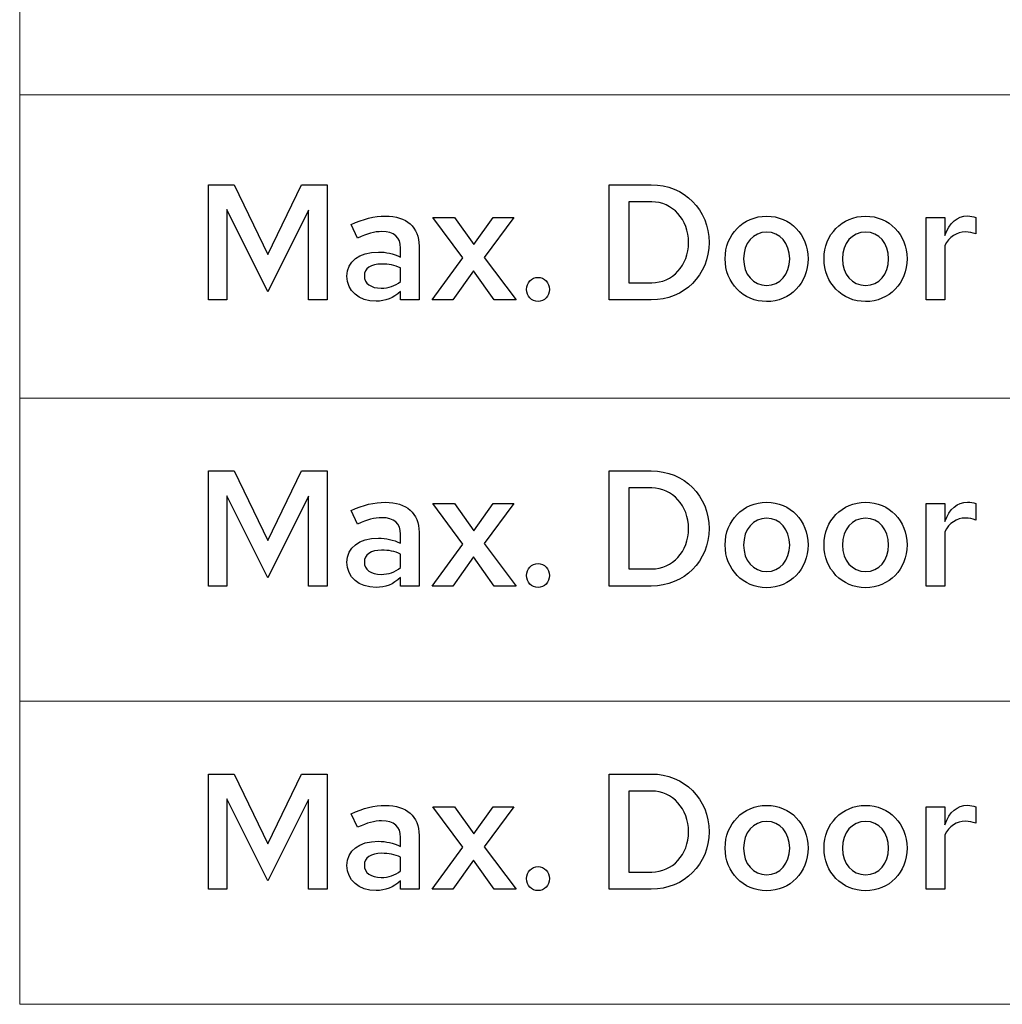
# Model space of a CAD drawing. Units: centimetres. Extents: x -66 to 2454, y -16 to 931.
# Drawn here: x 243 to 294, y 633 to 684 of the extents above; entities that cross this region are included whole.
import ezdxf

# ---------------------------------------------------------------- set-up
doc = ezdxf.new("R2010")
doc.units = ezdxf.units.CM
doc.header["$MEASUREMENT"] = 0
doc.layers.add('layer 1', color=7, linetype='Continuous')

msp = doc.modelspace()

# ---------------------------------------------------------------- linework, layer by layer
at = {"layer": 'layer 1', "color": 253, "lineweight": 20}
for points in [[(242.913, 679.669), (347.559, 679.669), (347.559, 695.313), (242.913, 695.313), (242.913, 679.669)], [(242.913, 664.024), (347.559, 664.024), (347.559, 679.669), (242.913, 679.669), (242.913, 664.024)], [(242.913, 648.379), (347.559, 648.379), (347.559, 664.024), (242.913, 664.024), (242.913, 648.379)], [(242.913, 632.735), (347.559, 632.735), (347.559, 648.379), (242.913, 648.379), (242.913, 632.735)]]:
    msp.add_lwpolyline(points, close=True, dxfattribs=at)
at = {"layer": 'layer 1', "color": 7}
for points, knots in [([(255.708, 669.511), (255.708, 669.511), (257.814, 673.723), (257.814, 673.723), (257.814, 673.723), (257.814, 673.723), (257.814, 669.087), (257.814, 669.087), (257.814, 669.087), (257.814, 669.087), (258.774, 669.087), (258.774, 669.087), (258.774, 669.087), (258.774, 669.087), (258.774, 675.03), (258.774, 675.03), (258.774, 675.03), (258.774, 675.03), (257.449, 675.03), (257.449, 675.03), (257.449, 675.03), (257.449, 675.03), (255.717, 671.43), (255.717, 671.43), (255.717, 671.43), (255.717, 671.43), (253.976, 675.03), (253.976, 675.03), (253.976, 675.03), (253.976, 675.03), (252.652, 675.03), (252.652, 675.03), (252.652, 675.03), (252.652, 675.03), (252.652, 669.087), (252.652, 669.087), (252.652, 669.087), (252.652, 669.087), (253.594, 669.087), (253.594, 669.087), (253.594, 669.087), (253.594, 669.087), (253.594, 673.748), (253.594, 673.748), (253.594, 673.748), (253.594, 673.748), (255.708, 669.511), (255.708, 669.511)], [0, 0, 0, 0, 0.083333, 0.083333, 0.083333, 0.083333, 0.166667, 0.166667, 0.166667, 0.166667, 0.25, 0.25, 0.25, 0.25, 0.333333, 0.333333, 0.333333, 0.333333, 0.416667, 0.416667, 0.416667, 0.416667, 0.5, 0.5, 0.5, 0.5, 0.583333, 0.583333, 0.583333, 0.583333, 0.666667, 0.666667, 0.666667, 0.666667, 0.75, 0.75, 0.75, 0.75, 0.833333, 0.833333, 0.833333, 0.833333, 0.916667, 0.916667, 0.916667, 0.916667, 1, 1, 1, 1]), ([(273.318, 669.087), (273.318, 669.087), (275.492, 669.087), (275.492, 669.087), (275.492, 669.087), (277.207, 669.087), (278.472, 670.378), (278.472, 672.05), (278.472, 672.05), (278.472, 673.731), (277.207, 675.03), (275.492, 675.03), (275.492, 675.03), (275.492, 675.03), (273.318, 675.03), (273.318, 675.03), (273.318, 675.03), (273.318, 675.03), (273.318, 669.087), (273.318, 669.087)], [0, 0, 0, 0, 0.2, 0.2, 0.2, 0.2, 0.4, 0.4, 0.4, 0.4, 0.6, 0.6, 0.6, 0.6, 0.8, 0.8, 0.8, 0.8, 1, 1, 1, 1]), ([(275.517, 674.147), (276.587, 674.147), (277.419, 673.23), (277.419, 672.05), (277.419, 672.05), (277.419, 670.87), (276.587, 669.97), (275.517, 669.97), (275.517, 669.97), (275.517, 669.97), (274.337, 669.97), (274.337, 669.97), (274.337, 669.97), (274.337, 669.97), (274.337, 674.147), (274.337, 674.147), (274.337, 674.147), (274.337, 674.147), (275.517, 674.147), (275.517, 674.147)], [0, 0, 0, 0, 0.2, 0.2, 0.2, 0.2, 0.4, 0.4, 0.4, 0.4, 0.6, 0.6, 0.6, 0.6, 0.8, 0.8, 0.8, 0.8, 1, 1, 1, 1]), ([(261.295, 669.019), (261.779, 669.019), (262.178, 669.172), (262.56, 669.52), (262.56, 669.52), (262.56, 669.52), (262.56, 669.087), (262.56, 669.087), (262.56, 669.087), (262.56, 669.087), (263.511, 669.087), (263.511, 669.087), (263.511, 669.087), (263.511, 669.087), (263.511, 671.863), (263.511, 671.863), (263.511, 671.863), (263.511, 672.848), (262.875, 673.409), (261.771, 673.409), (261.771, 673.409), (261.202, 673.409), (260.641, 673.273), (260.005, 672.976), (260.005, 672.976), (260.005, 672.976), (260.344, 672.279), (260.344, 672.279), (260.344, 672.279), (260.837, 672.509), (261.227, 672.611), (261.584, 672.611), (261.584, 672.611), (262.238, 672.611), (262.56, 672.322), (262.56, 671.761), (262.56, 671.761), (262.56, 671.761), (262.56, 671.295), (262.56, 671.295), (262.56, 671.295), (262.178, 671.473), (261.813, 671.558), (261.414, 671.558), (261.414, 671.558), (260.412, 671.558), (259.792, 671.074), (259.792, 670.31), (259.792, 670.31), (259.792, 669.545), (260.404, 669.019), (261.295, 669.019)], [0, 0, 0, 0, 0.076923, 0.076923, 0.076923, 0.076923, 0.153846, 0.153846, 0.153846, 0.153846, 0.230769, 0.230769, 0.230769, 0.230769, 0.307692, 0.307692, 0.307692, 0.307692, 0.384615, 0.384615, 0.384615, 0.384615, 0.461538, 0.461538, 0.461538, 0.461538, 0.538462, 0.538462, 0.538462, 0.538462, 0.615385, 0.615385, 0.615385, 0.615385, 0.692308, 0.692308, 0.692308, 0.692308, 0.769231, 0.769231, 0.769231, 0.769231, 0.846154, 0.846154, 0.846154, 0.846154, 0.923077, 0.923077, 0.923077, 0.923077, 1, 1, 1, 1]), ([(264.182, 669.087), (264.182, 669.087), (265.252, 669.087), (265.252, 669.087), (265.252, 669.087), (265.252, 669.087), (266.322, 670.59), (266.322, 670.59), (266.322, 670.59), (266.322, 670.59), (267.392, 669.087), (267.392, 669.087), (267.392, 669.087), (267.392, 669.087), (268.521, 669.087), (268.521, 669.087), (268.521, 669.087), (268.521, 669.087), (266.874, 671.277), (266.874, 671.277), (266.874, 671.277), (266.874, 671.277), (268.402, 673.341), (268.402, 673.341), (268.402, 673.341), (268.402, 673.341), (267.332, 673.341), (267.332, 673.341), (267.332, 673.341), (267.332, 673.341), (266.339, 671.94), (266.339, 671.94), (266.339, 671.94), (266.339, 671.94), (265.345, 673.341), (265.345, 673.341), (265.345, 673.341), (265.345, 673.341), (264.224, 673.341), (264.224, 673.341), (264.224, 673.341), (264.224, 673.341), (265.778, 671.252), (265.778, 671.252), (265.778, 671.252), (265.778, 671.252), (264.182, 669.087), (264.182, 669.087)], [0, 0, 0, 0, 0.083333, 0.083333, 0.083333, 0.083333, 0.166667, 0.166667, 0.166667, 0.166667, 0.25, 0.25, 0.25, 0.25, 0.333333, 0.333333, 0.333333, 0.333333, 0.416667, 0.416667, 0.416667, 0.416667, 0.5, 0.5, 0.5, 0.5, 0.583333, 0.583333, 0.583333, 0.583333, 0.666667, 0.666667, 0.666667, 0.666667, 0.75, 0.75, 0.75, 0.75, 0.833333, 0.833333, 0.833333, 0.833333, 0.916667, 0.916667, 0.916667, 0.916667, 1, 1, 1, 1]), ([(279.304, 671.21), (279.304, 669.961), (280.23, 669.002), (281.444, 669.002), (281.444, 669.002), (282.658, 669.002), (283.584, 669.953), (283.584, 671.21), (283.584, 671.21), (283.584, 672.458), (282.667, 673.409), (281.444, 673.409), (281.444, 673.409), (280.23, 673.409), (279.304, 672.458), (279.304, 671.21)], [0, 0, 0, 0, 0.25, 0.25, 0.25, 0.25, 0.5, 0.5, 0.5, 0.5, 0.75, 0.75, 0.75, 0.75, 1, 1, 1, 1]), ([(284.407, 671.21), (284.407, 669.961), (285.333, 669.002), (286.547, 669.002), (286.547, 669.002), (287.761, 669.002), (288.686, 669.953), (288.686, 671.21), (288.686, 671.21), (288.686, 672.458), (287.769, 673.409), (286.547, 673.409), (286.547, 673.409), (285.333, 673.409), (284.407, 672.458), (284.407, 671.21)], [0, 0, 0, 0, 0.25, 0.25, 0.25, 0.25, 0.5, 0.5, 0.5, 0.5, 0.75, 0.75, 0.75, 0.75, 1, 1, 1, 1]), ([(289.68, 669.087), (289.68, 669.087), (290.64, 669.087), (290.64, 669.087), (290.64, 669.087), (290.64, 669.087), (290.64, 671.889), (290.64, 671.889), (290.64, 671.889), (290.852, 672.33), (291.242, 672.594), (291.701, 672.594), (291.701, 672.594), (291.879, 672.594), (292.074, 672.56), (292.227, 672.492), (292.227, 672.492), (292.227, 672.492), (292.227, 673.341), (292.227, 673.341), (292.227, 673.341), (292.083, 673.392), (291.972, 673.409), (291.811, 673.417), (291.811, 673.417), (291.276, 673.417), (290.869, 673.069), (290.64, 672.415), (290.64, 672.415), (290.64, 672.415), (290.64, 673.341), (290.64, 673.341), (290.64, 673.341), (290.64, 673.341), (289.68, 673.341), (289.68, 673.341), (289.68, 673.341), (289.68, 673.341), (289.68, 669.087), (289.68, 669.087)], [0, 0, 0, 0, 0.1, 0.1, 0.1, 0.1, 0.2, 0.2, 0.2, 0.2, 0.3, 0.3, 0.3, 0.3, 0.4, 0.4, 0.4, 0.4, 0.5, 0.5, 0.5, 0.5, 0.6, 0.6, 0.6, 0.6, 0.7, 0.7, 0.7, 0.7, 0.8, 0.8, 0.8, 0.8, 0.9, 0.9, 0.9, 0.9, 1, 1, 1, 1]), ([(281.444, 669.834), (280.748, 669.834), (280.255, 670.403), (280.255, 671.201), (280.255, 671.201), (280.255, 672.008), (280.748, 672.585), (281.444, 672.585), (281.444, 672.585), (282.132, 672.585), (282.633, 672.008), (282.633, 671.201), (282.633, 671.201), (282.633, 670.412), (282.14, 669.834), (281.444, 669.834)], [0, 0, 0, 0, 0.25, 0.25, 0.25, 0.25, 0.5, 0.5, 0.5, 0.5, 0.75, 0.75, 0.75, 0.75, 1, 1, 1, 1]), ([(286.547, 669.834), (285.851, 669.834), (285.358, 670.403), (285.358, 671.201), (285.358, 671.201), (285.358, 672.008), (285.851, 672.585), (286.547, 672.585), (286.547, 672.585), (287.235, 672.585), (287.735, 672.008), (287.735, 671.201), (287.735, 671.201), (287.735, 670.412), (287.243, 669.834), (286.547, 669.834)], [0, 0, 0, 0, 0.25, 0.25, 0.25, 0.25, 0.5, 0.5, 0.5, 0.5, 0.75, 0.75, 0.75, 0.75, 1, 1, 1, 1]), ([(260.692, 670.326), (260.692, 670.7), (261.032, 670.938), (261.575, 670.938), (261.575, 670.938), (261.949, 670.938), (262.254, 670.878), (262.56, 670.734), (262.56, 670.734), (262.56, 670.734), (262.56, 670.038), (262.56, 670.038), (262.56, 670.038), (262.272, 669.8), (261.94, 669.69), (261.558, 669.69), (261.558, 669.69), (261.032, 669.69), (260.692, 669.936), (260.692, 670.326)], [0, 0, 0, 0, 0.2, 0.2, 0.2, 0.2, 0.4, 0.4, 0.4, 0.4, 0.6, 0.6, 0.6, 0.6, 0.8, 0.8, 0.8, 0.8, 1, 1, 1, 1]), ([(269.65, 670.25), (269.328, 670.25), (269.056, 669.97), (269.056, 669.63), (269.056, 669.63), (269.056, 669.282), (269.328, 669.01), (269.65, 669.01), (269.65, 669.01), (269.973, 669.01), (270.245, 669.282), (270.245, 669.63), (270.245, 669.63), (270.245, 669.97), (269.973, 670.25), (269.65, 670.25)], [0, 0, 0, 0, 0.25, 0.25, 0.25, 0.25, 0.5, 0.5, 0.5, 0.5, 0.75, 0.75, 0.75, 0.75, 1, 1, 1, 1]), ([(255.708, 654.745), (255.708, 654.745), (257.814, 658.957), (257.814, 658.957), (257.814, 658.957), (257.814, 658.957), (257.814, 654.321), (257.814, 654.321), (257.814, 654.321), (257.814, 654.321), (258.774, 654.321), (258.774, 654.321), (258.774, 654.321), (258.774, 654.321), (258.774, 660.264), (258.774, 660.264), (258.774, 660.264), (258.774, 660.264), (257.449, 660.264), (257.449, 660.264), (257.449, 660.264), (257.449, 660.264), (255.717, 656.664), (255.717, 656.664), (255.717, 656.664), (255.717, 656.664), (253.976, 660.264), (253.976, 660.264), (253.976, 660.264), (253.976, 660.264), (252.652, 660.264), (252.652, 660.264), (252.652, 660.264), (252.652, 660.264), (252.652, 654.321), (252.652, 654.321), (252.652, 654.321), (252.652, 654.321), (253.594, 654.321), (253.594, 654.321), (253.594, 654.321), (253.594, 654.321), (253.594, 658.982), (253.594, 658.982), (253.594, 658.982), (253.594, 658.982), (255.708, 654.745), (255.708, 654.745)], [0, 0, 0, 0, 0.083333, 0.083333, 0.083333, 0.083333, 0.166667, 0.166667, 0.166667, 0.166667, 0.25, 0.25, 0.25, 0.25, 0.333333, 0.333333, 0.333333, 0.333333, 0.416667, 0.416667, 0.416667, 0.416667, 0.5, 0.5, 0.5, 0.5, 0.583333, 0.583333, 0.583333, 0.583333, 0.666667, 0.666667, 0.666667, 0.666667, 0.75, 0.75, 0.75, 0.75, 0.833333, 0.833333, 0.833333, 0.833333, 0.916667, 0.916667, 0.916667, 0.916667, 1, 1, 1, 1]), ([(273.318, 654.321), (273.318, 654.321), (275.492, 654.321), (275.492, 654.321), (275.492, 654.321), (277.207, 654.321), (278.472, 655.612), (278.472, 657.284), (278.472, 657.284), (278.472, 658.965), (277.207, 660.264), (275.492, 660.264), (275.492, 660.264), (275.492, 660.264), (273.318, 660.264), (273.318, 660.264), (273.318, 660.264), (273.318, 660.264), (273.318, 654.321), (273.318, 654.321)], [0, 0, 0, 0, 0.2, 0.2, 0.2, 0.2, 0.4, 0.4, 0.4, 0.4, 0.6, 0.6, 0.6, 0.6, 0.8, 0.8, 0.8, 0.8, 1, 1, 1, 1]), ([(275.517, 659.381), (276.587, 659.381), (277.419, 658.464), (277.419, 657.284), (277.419, 657.284), (277.419, 656.104), (276.587, 655.204), (275.517, 655.204), (275.517, 655.204), (275.517, 655.204), (274.337, 655.204), (274.337, 655.204), (274.337, 655.204), (274.337, 655.204), (274.337, 659.381), (274.337, 659.381), (274.337, 659.381), (274.337, 659.381), (275.517, 659.381), (275.517, 659.381)], [0, 0, 0, 0, 0.2, 0.2, 0.2, 0.2, 0.4, 0.4, 0.4, 0.4, 0.6, 0.6, 0.6, 0.6, 0.8, 0.8, 0.8, 0.8, 1, 1, 1, 1]), ([(261.295, 654.253), (261.779, 654.253), (262.178, 654.406), (262.56, 654.754), (262.56, 654.754), (262.56, 654.754), (262.56, 654.321), (262.56, 654.321), (262.56, 654.321), (262.56, 654.321), (263.511, 654.321), (263.511, 654.321), (263.511, 654.321), (263.511, 654.321), (263.511, 657.098), (263.511, 657.098), (263.511, 657.098), (263.511, 658.082), (262.875, 658.643), (261.771, 658.643), (261.771, 658.643), (261.202, 658.643), (260.641, 658.507), (260.005, 658.21), (260.005, 658.21), (260.005, 658.21), (260.344, 657.513), (260.344, 657.513), (260.344, 657.513), (260.837, 657.743), (261.227, 657.845), (261.584, 657.845), (261.584, 657.845), (262.238, 657.845), (262.56, 657.556), (262.56, 656.996), (262.56, 656.996), (262.56, 656.996), (262.56, 656.529), (262.56, 656.529), (262.56, 656.529), (262.178, 656.707), (261.813, 656.792), (261.414, 656.792), (261.414, 656.792), (260.412, 656.792), (259.792, 656.308), (259.792, 655.544), (259.792, 655.544), (259.792, 654.779), (260.404, 654.253), (261.295, 654.253)], [0, 0, 0, 0, 0.076923, 0.076923, 0.076923, 0.076923, 0.153846, 0.153846, 0.153846, 0.153846, 0.230769, 0.230769, 0.230769, 0.230769, 0.307692, 0.307692, 0.307692, 0.307692, 0.384615, 0.384615, 0.384615, 0.384615, 0.461538, 0.461538, 0.461538, 0.461538, 0.538462, 0.538462, 0.538462, 0.538462, 0.615385, 0.615385, 0.615385, 0.615385, 0.692308, 0.692308, 0.692308, 0.692308, 0.769231, 0.769231, 0.769231, 0.769231, 0.846154, 0.846154, 0.846154, 0.846154, 0.923077, 0.923077, 0.923077, 0.923077, 1, 1, 1, 1]), ([(264.182, 654.321), (264.182, 654.321), (265.252, 654.321), (265.252, 654.321), (265.252, 654.321), (265.252, 654.321), (266.322, 655.824), (266.322, 655.824), (266.322, 655.824), (266.322, 655.824), (267.392, 654.321), (267.392, 654.321), (267.392, 654.321), (267.392, 654.321), (268.521, 654.321), (268.521, 654.321), (268.521, 654.321), (268.521, 654.321), (266.874, 656.512), (266.874, 656.512), (266.874, 656.512), (266.874, 656.512), (268.402, 658.575), (268.402, 658.575), (268.402, 658.575), (268.402, 658.575), (267.332, 658.575), (267.332, 658.575), (267.332, 658.575), (267.332, 658.575), (266.339, 657.174), (266.339, 657.174), (266.339, 657.174), (266.339, 657.174), (265.345, 658.575), (265.345, 658.575), (265.345, 658.575), (265.345, 658.575), (264.224, 658.575), (264.224, 658.575), (264.224, 658.575), (264.224, 658.575), (265.778, 656.486), (265.778, 656.486), (265.778, 656.486), (265.778, 656.486), (264.182, 654.321), (264.182, 654.321)], [0, 0, 0, 0, 0.083333, 0.083333, 0.083333, 0.083333, 0.166667, 0.166667, 0.166667, 0.166667, 0.25, 0.25, 0.25, 0.25, 0.333333, 0.333333, 0.333333, 0.333333, 0.416667, 0.416667, 0.416667, 0.416667, 0.5, 0.5, 0.5, 0.5, 0.583333, 0.583333, 0.583333, 0.583333, 0.666667, 0.666667, 0.666667, 0.666667, 0.75, 0.75, 0.75, 0.75, 0.833333, 0.833333, 0.833333, 0.833333, 0.916667, 0.916667, 0.916667, 0.916667, 1, 1, 1, 1]), ([(279.304, 656.444), (279.304, 655.196), (280.23, 654.236), (281.444, 654.236), (281.444, 654.236), (282.658, 654.236), (283.584, 655.187), (283.584, 656.444), (283.584, 656.444), (283.584, 657.692), (282.667, 658.643), (281.444, 658.643), (281.444, 658.643), (280.23, 658.643), (279.304, 657.692), (279.304, 656.444)], [0, 0, 0, 0, 0.25, 0.25, 0.25, 0.25, 0.5, 0.5, 0.5, 0.5, 0.75, 0.75, 0.75, 0.75, 1, 1, 1, 1]), ([(284.407, 656.444), (284.407, 655.196), (285.333, 654.236), (286.547, 654.236), (286.547, 654.236), (287.761, 654.236), (288.686, 655.187), (288.686, 656.444), (288.686, 656.444), (288.686, 657.692), (287.769, 658.643), (286.547, 658.643), (286.547, 658.643), (285.333, 658.643), (284.407, 657.692), (284.407, 656.444)], [0, 0, 0, 0, 0.25, 0.25, 0.25, 0.25, 0.5, 0.5, 0.5, 0.5, 0.75, 0.75, 0.75, 0.75, 1, 1, 1, 1]), ([(289.68, 654.321), (289.68, 654.321), (290.64, 654.321), (290.64, 654.321), (290.64, 654.321), (290.64, 654.321), (290.64, 657.123), (290.64, 657.123), (290.64, 657.123), (290.852, 657.565), (291.242, 657.828), (291.701, 657.828), (291.701, 657.828), (291.879, 657.828), (292.074, 657.794), (292.227, 657.726), (292.227, 657.726), (292.227, 657.726), (292.227, 658.575), (292.227, 658.575), (292.227, 658.575), (292.083, 658.626), (291.972, 658.643), (291.811, 658.651), (291.811, 658.651), (291.276, 658.651), (290.869, 658.303), (290.64, 657.649), (290.64, 657.649), (290.64, 657.649), (290.64, 658.575), (290.64, 658.575), (290.64, 658.575), (290.64, 658.575), (289.68, 658.575), (289.68, 658.575), (289.68, 658.575), (289.68, 658.575), (289.68, 654.321), (289.68, 654.321)], [0, 0, 0, 0, 0.1, 0.1, 0.1, 0.1, 0.2, 0.2, 0.2, 0.2, 0.3, 0.3, 0.3, 0.3, 0.4, 0.4, 0.4, 0.4, 0.5, 0.5, 0.5, 0.5, 0.6, 0.6, 0.6, 0.6, 0.7, 0.7, 0.7, 0.7, 0.8, 0.8, 0.8, 0.8, 0.9, 0.9, 0.9, 0.9, 1, 1, 1, 1]), ([(281.444, 655.068), (280.748, 655.068), (280.255, 655.637), (280.255, 656.435), (280.255, 656.435), (280.255, 657.242), (280.748, 657.819), (281.444, 657.819), (281.444, 657.819), (282.132, 657.819), (282.633, 657.242), (282.633, 656.435), (282.633, 656.435), (282.633, 655.646), (282.14, 655.068), (281.444, 655.068)], [0, 0, 0, 0, 0.25, 0.25, 0.25, 0.25, 0.5, 0.5, 0.5, 0.5, 0.75, 0.75, 0.75, 0.75, 1, 1, 1, 1]), ([(286.547, 655.068), (285.851, 655.068), (285.358, 655.637), (285.358, 656.435), (285.358, 656.435), (285.358, 657.242), (285.851, 657.819), (286.547, 657.819), (286.547, 657.819), (287.235, 657.819), (287.735, 657.242), (287.735, 656.435), (287.735, 656.435), (287.735, 655.646), (287.243, 655.068), (286.547, 655.068)], [0, 0, 0, 0, 0.25, 0.25, 0.25, 0.25, 0.5, 0.5, 0.5, 0.5, 0.75, 0.75, 0.75, 0.75, 1, 1, 1, 1]), ([(260.692, 655.561), (260.692, 655.934), (261.032, 656.172), (261.575, 656.172), (261.575, 656.172), (261.949, 656.172), (262.254, 656.113), (262.56, 655.968), (262.56, 655.968), (262.56, 655.968), (262.56, 655.272), (262.56, 655.272), (262.56, 655.272), (262.272, 655.034), (261.94, 654.924), (261.558, 654.924), (261.558, 654.924), (261.032, 654.924), (260.692, 655.17), (260.692, 655.561)], [0, 0, 0, 0, 0.2, 0.2, 0.2, 0.2, 0.4, 0.4, 0.4, 0.4, 0.6, 0.6, 0.6, 0.6, 0.8, 0.8, 0.8, 0.8, 1, 1, 1, 1]), ([(269.65, 655.484), (269.328, 655.484), (269.056, 655.204), (269.056, 654.864), (269.056, 654.864), (269.056, 654.516), (269.328, 654.245), (269.65, 654.245), (269.65, 654.245), (269.973, 654.245), (270.245, 654.516), (270.245, 654.864), (270.245, 654.864), (270.245, 655.204), (269.973, 655.484), (269.65, 655.484)], [0, 0, 0, 0, 0.25, 0.25, 0.25, 0.25, 0.5, 0.5, 0.5, 0.5, 0.75, 0.75, 0.75, 0.75, 1, 1, 1, 1]), ([(255.708, 639.101), (255.708, 639.101), (257.814, 643.312), (257.814, 643.312), (257.814, 643.312), (257.814, 643.312), (257.814, 638.676), (257.814, 638.676), (257.814, 638.676), (257.814, 638.676), (258.774, 638.676), (258.774, 638.676), (258.774, 638.676), (258.774, 638.676), (258.774, 644.62), (258.774, 644.62), (258.774, 644.62), (258.774, 644.62), (257.449, 644.62), (257.449, 644.62), (257.449, 644.62), (257.449, 644.62), (255.717, 641.02), (255.717, 641.02), (255.717, 641.02), (255.717, 641.02), (253.976, 644.62), (253.976, 644.62), (253.976, 644.62), (253.976, 644.62), (252.652, 644.62), (252.652, 644.62), (252.652, 644.62), (252.652, 644.62), (252.652, 638.676), (252.652, 638.676), (252.652, 638.676), (252.652, 638.676), (253.594, 638.676), (253.594, 638.676), (253.594, 638.676), (253.594, 638.676), (253.594, 643.338), (253.594, 643.338), (253.594, 643.338), (253.594, 643.338), (255.708, 639.101), (255.708, 639.101)], [0, 0, 0, 0, 0.083333, 0.083333, 0.083333, 0.083333, 0.166667, 0.166667, 0.166667, 0.166667, 0.25, 0.25, 0.25, 0.25, 0.333333, 0.333333, 0.333333, 0.333333, 0.416667, 0.416667, 0.416667, 0.416667, 0.5, 0.5, 0.5, 0.5, 0.583333, 0.583333, 0.583333, 0.583333, 0.666667, 0.666667, 0.666667, 0.666667, 0.75, 0.75, 0.75, 0.75, 0.833333, 0.833333, 0.833333, 0.833333, 0.916667, 0.916667, 0.916667, 0.916667, 1, 1, 1, 1]), ([(273.318, 638.676), (273.318, 638.676), (275.492, 638.676), (275.492, 638.676), (275.492, 638.676), (277.207, 638.676), (278.472, 639.967), (278.472, 641.639), (278.472, 641.639), (278.472, 643.321), (277.207, 644.62), (275.492, 644.62), (275.492, 644.62), (275.492, 644.62), (273.318, 644.62), (273.318, 644.62), (273.318, 644.62), (273.318, 644.62), (273.318, 638.676), (273.318, 638.676)], [0, 0, 0, 0, 0.2, 0.2, 0.2, 0.2, 0.4, 0.4, 0.4, 0.4, 0.6, 0.6, 0.6, 0.6, 0.8, 0.8, 0.8, 0.8, 1, 1, 1, 1]), ([(275.517, 643.737), (276.587, 643.737), (277.419, 642.82), (277.419, 641.639), (277.419, 641.639), (277.419, 640.459), (276.587, 639.559), (275.517, 639.559), (275.517, 639.559), (275.517, 639.559), (274.337, 639.559), (274.337, 639.559), (274.337, 639.559), (274.337, 639.559), (274.337, 643.737), (274.337, 643.737), (274.337, 643.737), (274.337, 643.737), (275.517, 643.737), (275.517, 643.737)], [0, 0, 0, 0, 0.2, 0.2, 0.2, 0.2, 0.4, 0.4, 0.4, 0.4, 0.6, 0.6, 0.6, 0.6, 0.8, 0.8, 0.8, 0.8, 1, 1, 1, 1]), ([(261.295, 638.608), (261.779, 638.608), (262.178, 638.761), (262.56, 639.109), (262.56, 639.109), (262.56, 639.109), (262.56, 638.676), (262.56, 638.676), (262.56, 638.676), (262.56, 638.676), (263.511, 638.676), (263.511, 638.676), (263.511, 638.676), (263.511, 638.676), (263.511, 641.453), (263.511, 641.453), (263.511, 641.453), (263.511, 642.438), (262.875, 642.998), (261.771, 642.998), (261.771, 642.998), (261.202, 642.998), (260.641, 642.862), (260.005, 642.565), (260.005, 642.565), (260.005, 642.565), (260.344, 641.869), (260.344, 641.869), (260.344, 641.869), (260.837, 642.098), (261.227, 642.2), (261.584, 642.2), (261.584, 642.2), (262.238, 642.2), (262.56, 641.911), (262.56, 641.351), (262.56, 641.351), (262.56, 641.351), (262.56, 640.884), (262.56, 640.884), (262.56, 640.884), (262.178, 641.062), (261.813, 641.147), (261.414, 641.147), (261.414, 641.147), (260.412, 641.147), (259.792, 640.663), (259.792, 639.899), (259.792, 639.899), (259.792, 639.135), (260.404, 638.608), (261.295, 638.608)], [0, 0, 0, 0, 0.076923, 0.076923, 0.076923, 0.076923, 0.153846, 0.153846, 0.153846, 0.153846, 0.230769, 0.230769, 0.230769, 0.230769, 0.307692, 0.307692, 0.307692, 0.307692, 0.384615, 0.384615, 0.384615, 0.384615, 0.461538, 0.461538, 0.461538, 0.461538, 0.538462, 0.538462, 0.538462, 0.538462, 0.615385, 0.615385, 0.615385, 0.615385, 0.692308, 0.692308, 0.692308, 0.692308, 0.769231, 0.769231, 0.769231, 0.769231, 0.846154, 0.846154, 0.846154, 0.846154, 0.923077, 0.923077, 0.923077, 0.923077, 1, 1, 1, 1]), ([(264.182, 638.676), (264.182, 638.676), (265.252, 638.676), (265.252, 638.676), (265.252, 638.676), (265.252, 638.676), (266.322, 640.179), (266.322, 640.179), (266.322, 640.179), (266.322, 640.179), (267.392, 638.676), (267.392, 638.676), (267.392, 638.676), (267.392, 638.676), (268.521, 638.676), (268.521, 638.676), (268.521, 638.676), (268.521, 638.676), (266.874, 640.867), (266.874, 640.867), (266.874, 640.867), (266.874, 640.867), (268.402, 642.93), (268.402, 642.93), (268.402, 642.93), (268.402, 642.93), (267.332, 642.93), (267.332, 642.93), (267.332, 642.93), (267.332, 642.93), (266.339, 641.529), (266.339, 641.529), (266.339, 641.529), (266.339, 641.529), (265.345, 642.93), (265.345, 642.93), (265.345, 642.93), (265.345, 642.93), (264.224, 642.93), (264.224, 642.93), (264.224, 642.93), (264.224, 642.93), (265.778, 640.842), (265.778, 640.842), (265.778, 640.842), (265.778, 640.842), (264.182, 638.676), (264.182, 638.676)], [0, 0, 0, 0, 0.083333, 0.083333, 0.083333, 0.083333, 0.166667, 0.166667, 0.166667, 0.166667, 0.25, 0.25, 0.25, 0.25, 0.333333, 0.333333, 0.333333, 0.333333, 0.416667, 0.416667, 0.416667, 0.416667, 0.5, 0.5, 0.5, 0.5, 0.583333, 0.583333, 0.583333, 0.583333, 0.666667, 0.666667, 0.666667, 0.666667, 0.75, 0.75, 0.75, 0.75, 0.833333, 0.833333, 0.833333, 0.833333, 0.916667, 0.916667, 0.916667, 0.916667, 1, 1, 1, 1]), ([(279.304, 640.799), (279.304, 639.551), (280.23, 638.591), (281.444, 638.591), (281.444, 638.591), (282.658, 638.591), (283.584, 639.542), (283.584, 640.799), (283.584, 640.799), (283.584, 642.047), (282.667, 642.998), (281.444, 642.998), (281.444, 642.998), (280.23, 642.998), (279.304, 642.047), (279.304, 640.799)], [0, 0, 0, 0, 0.25, 0.25, 0.25, 0.25, 0.5, 0.5, 0.5, 0.5, 0.75, 0.75, 0.75, 0.75, 1, 1, 1, 1]), ([(284.407, 640.799), (284.407, 639.551), (285.333, 638.591), (286.547, 638.591), (286.547, 638.591), (287.761, 638.591), (288.686, 639.542), (288.686, 640.799), (288.686, 640.799), (288.686, 642.047), (287.769, 642.998), (286.547, 642.998), (286.547, 642.998), (285.333, 642.998), (284.407, 642.047), (284.407, 640.799)], [0, 0, 0, 0, 0.25, 0.25, 0.25, 0.25, 0.5, 0.5, 0.5, 0.5, 0.75, 0.75, 0.75, 0.75, 1, 1, 1, 1]), ([(289.68, 638.676), (289.68, 638.676), (290.64, 638.676), (290.64, 638.676), (290.64, 638.676), (290.64, 638.676), (290.64, 641.478), (290.64, 641.478), (290.64, 641.478), (290.852, 641.92), (291.242, 642.183), (291.701, 642.183), (291.701, 642.183), (291.879, 642.183), (292.074, 642.149), (292.227, 642.081), (292.227, 642.081), (292.227, 642.081), (292.227, 642.93), (292.227, 642.93), (292.227, 642.93), (292.083, 642.981), (291.972, 642.998), (291.811, 643.007), (291.811, 643.007), (291.276, 643.007), (290.869, 642.658), (290.64, 642.005), (290.64, 642.005), (290.64, 642.005), (290.64, 642.93), (290.64, 642.93), (290.64, 642.93), (290.64, 642.93), (289.68, 642.93), (289.68, 642.93), (289.68, 642.93), (289.68, 642.93), (289.68, 638.676), (289.68, 638.676)], [0, 0, 0, 0, 0.1, 0.1, 0.1, 0.1, 0.2, 0.2, 0.2, 0.2, 0.3, 0.3, 0.3, 0.3, 0.4, 0.4, 0.4, 0.4, 0.5, 0.5, 0.5, 0.5, 0.6, 0.6, 0.6, 0.6, 0.7, 0.7, 0.7, 0.7, 0.8, 0.8, 0.8, 0.8, 0.9, 0.9, 0.9, 0.9, 1, 1, 1, 1]), ([(281.444, 639.424), (280.748, 639.424), (280.255, 639.992), (280.255, 640.79), (280.255, 640.79), (280.255, 641.597), (280.748, 642.174), (281.444, 642.174), (281.444, 642.174), (282.132, 642.174), (282.633, 641.597), (282.633, 640.79), (282.633, 640.79), (282.633, 640.001), (282.14, 639.424), (281.444, 639.424)], [0, 0, 0, 0, 0.25, 0.25, 0.25, 0.25, 0.5, 0.5, 0.5, 0.5, 0.75, 0.75, 0.75, 0.75, 1, 1, 1, 1]), ([(286.547, 639.424), (285.851, 639.424), (285.358, 639.992), (285.358, 640.79), (285.358, 640.79), (285.358, 641.597), (285.851, 642.174), (286.547, 642.174), (286.547, 642.174), (287.235, 642.174), (287.735, 641.597), (287.735, 640.79), (287.735, 640.79), (287.735, 640.001), (287.243, 639.424), (286.547, 639.424)], [0, 0, 0, 0, 0.25, 0.25, 0.25, 0.25, 0.5, 0.5, 0.5, 0.5, 0.75, 0.75, 0.75, 0.75, 1, 1, 1, 1]), ([(260.692, 639.916), (260.692, 640.289), (261.032, 640.527), (261.575, 640.527), (261.575, 640.527), (261.949, 640.527), (262.254, 640.468), (262.56, 640.323), (262.56, 640.323), (262.56, 640.323), (262.56, 639.627), (262.56, 639.627), (262.56, 639.627), (262.272, 639.39), (261.94, 639.279), (261.558, 639.279), (261.558, 639.279), (261.032, 639.279), (260.692, 639.525), (260.692, 639.916)], [0, 0, 0, 0, 0.2, 0.2, 0.2, 0.2, 0.4, 0.4, 0.4, 0.4, 0.6, 0.6, 0.6, 0.6, 0.8, 0.8, 0.8, 0.8, 1, 1, 1, 1]), ([(269.65, 639.839), (269.328, 639.839), (269.056, 639.559), (269.056, 639.22), (269.056, 639.22), (269.056, 638.872), (269.328, 638.6), (269.65, 638.6), (269.65, 638.6), (269.973, 638.6), (270.245, 638.872), (270.245, 639.22), (270.245, 639.22), (270.245, 639.559), (269.973, 639.839), (269.65, 639.839)], [0, 0, 0, 0, 0.25, 0.25, 0.25, 0.25, 0.5, 0.5, 0.5, 0.5, 0.75, 0.75, 0.75, 0.75, 1, 1, 1, 1])]:
    msp.add_open_spline(points, degree=3, knots=knots, dxfattribs=at)

doc.saveas('drawing.dxf')
